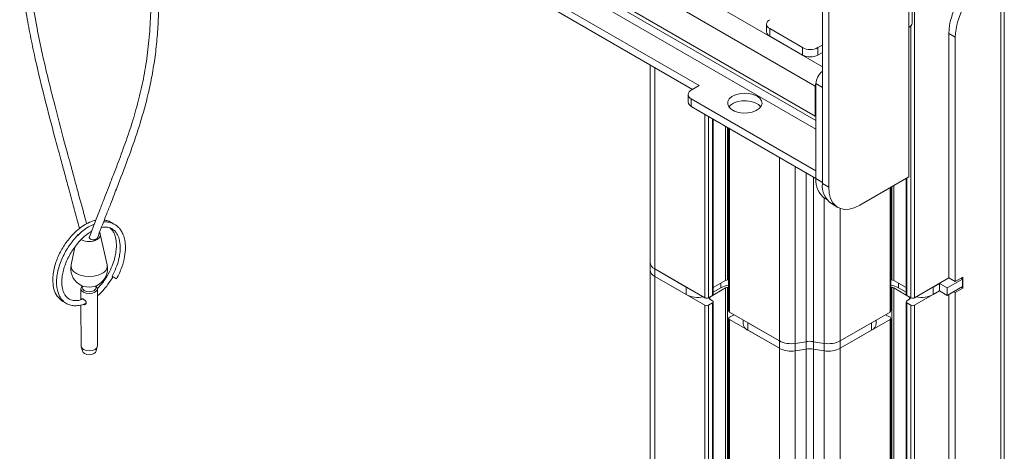
# Model space of a CAD drawing. Units: inches. Extents: x 1 to 327, y 1 to 205.
# Drawn here: x 281 to 292, y 154 to 159 of the extents above; entities that cross this region are included whole.
import ezdxf

# ---------------------------------------------------------------- set-up
doc = ezdxf.new("R2010")
doc.units = ezdxf.units.IN
doc.header["$MEASUREMENT"] = 0

msp = doc.modelspace()

# ---------------------------------------------------------------- linework, layer by layer
at = {"color": 7, "linetype": 'Continuous', "lineweight": 15}
for p, q in [((290.036, 156.915), (290.036, 167.735)), ((290.11, 156.873), (290.11, 167.692)), ((291.063, 158.752), (291.063, 166.97)), ((281.353, 162.653), (289.955, 157.687)), ((288.624, 158.037), (282.088, 161.81)), ((288.55, 157.994), (282.111, 161.712)), ((292.119, 152.823), (292.119, 159.355)), ((289.397, 158.74), (289.397, 158.654)), ((289.809, 158.472), (289.433, 158.689)), ((291.028, 158.703), (291.028, 156.994)), ((291.483, 158.633), (291.483, 155.837)), ((289.809, 158.386), (289.433, 158.603)), ((291.557, 158.59), (291.557, 155.794)), ((290.036, 158.501), (289.986, 158.472)), ((290.036, 158.415), (289.986, 158.386)), ((288.063, 158.276), (288.063, 156.016)), ((289.955, 158.031), (289.957, 158.053)), ((289.962, 156.972), (289.962, 158.059)), ((288.536, 157.986), (288.624, 158.037)), ((289.955, 157.687), (289.955, 158.031)), ((288.499, 157.935), (288.499, 157.849)), ((289.962, 157.06), (288.536, 157.884)), ((288.536, 157.798), (289.962, 156.975)), ((288.787, 155.648), (288.787, 157.653)), ((289.962, 157.691), (289.955, 157.687)), ((288.963, 157.552), (288.963, 155.459)), ((291.028, 156.994), (290.464, 156.669)), ((290.996, 156.976), (290.996, 155.648)), ((290.82, 155.459), (290.82, 156.874)), ((290.066, 156.744), (290.09, 156.729)), ((290.14, 156.687), (290.214, 156.644)), ((281.512, 156.338), (281.507, 156.318)), ((281.847, 155.987), (281.769, 156.338)), ((281.479, 156.189), (281.435, 155.986)), ((288.063, 156.016), (288.063, 155.931)), ((288.063, 155.931), (288.063, 148.597)), ((288.118, 155.939), (288.689, 155.609)), ((288.477, 155.732), (288.118, 155.939)), ((288.477, 155.646), (288.118, 155.854)), ((288.118, 155.854), (288.689, 155.524)), ((288.929, 155.807), (288.787, 155.725)), ((288.963, 155.813), (288.951, 155.813)), ((290.832, 155.813), (290.82, 155.813)), ((290.996, 155.725), (290.854, 155.807)), ((291.093, 155.609), (291.485, 155.836)), ((291.641, 155.824), (291.465, 155.722)), ((291.557, 155.794), (291.483, 155.837)), ((291.557, 155.794), (291.645, 155.845)), ((291.641, 155.824), (291.624, 155.834)), ((291.641, 155.738), (291.641, 155.824)), ((291.645, 155.845), (291.645, 155.721)), ((281.548, 155.711), (281.548, 155.589)), ((281.737, 155.058), (281.736, 155.712)), ((288.929, 155.722), (288.748, 155.617)), ((288.875, 155.723), (288.787, 155.672)), ((288.963, 155.727), (288.951, 155.727)), ((290.832, 155.727), (290.82, 155.727)), ((291.035, 155.617), (290.854, 155.722)), ((290.996, 155.672), (290.908, 155.723)), ((291.093, 155.524), (291.376, 155.687)), ((291.376, 155.773), (291.306, 155.732)), ((291.376, 155.687), (291.306, 155.646)), ((291.465, 155.722), (291.376, 155.773)), ((291.376, 155.773), (291.376, 155.687)), ((291.465, 155.636), (291.376, 155.687)), ((291.465, 155.636), (291.641, 155.738)), ((291.465, 155.722), (291.465, 155.636)), ((291.645, 155.721), (291.557, 155.67)), ((291.645, 155.721), (291.628, 155.73)), ((288.733, 155.609), (288.778, 155.635)), ((288.748, 155.592), (288.778, 155.575)), ((291.005, 155.635), (291.05, 155.609)), ((291.005, 155.575), (291.035, 155.592)), ((291.483, 155.647), (291.483, 152.917)), ((291.557, 155.67), (291.54, 155.679)), ((291.557, 155.67), (291.557, 152.874)), ((281.548, 155.528), (281.549, 155.057)), ((288.733, 155.524), (288.778, 155.55)), ((288.787, 148.179), (288.787, 155.562)), ((290.996, 155.562), (290.996, 148.149)), ((291.005, 155.55), (291.05, 155.524)), ((288.963, 155.373), (288.963, 148.077)), ((288.972, 155.446), (289.544, 155.116)), ((289.017, 155.412), (288.972, 155.386)), ((288.972, 155.361), (289.544, 155.031)), ((289.129, 155.355), (289.129, 155.315)), ((290.239, 155.116), (290.811, 155.446)), ((290.239, 155.031), (290.811, 155.361)), ((290.653, 155.315), (290.653, 155.355)), ((290.811, 155.386), (290.766, 155.412)), ((290.82, 148.067), (290.82, 155.373)), ((289.544, 155.116), (289.184, 155.324)), ((289.544, 155.031), (289.184, 155.238)), ((290.598, 155.324), (290.239, 155.116)), ((290.598, 155.238), (290.239, 155.031)), ((281.551, 155.047), (281.57, 154.992)), ((281.717, 154.992), (281.735, 155.047)), ((289.725, 155.088), (289.85, 155.107)), ((289.85, 155.022), (289.725, 155.003)), ((289.933, 155.107), (290.058, 155.088)), ((290.058, 155.003), (289.933, 155.022))]:
    msp.add_line(p, q, dxfattribs=at)
at = {"color": 8, "linetype": 'Continuous', "lineweight": 15}
for p, q in [((291.028, 158.703), (291.028, 166.921)), ((281.352, 163.266), (290.036, 158.253)), ((281.353, 162.996), (289.955, 158.031)), ((281.977, 162.246), (289.962, 157.636)), ((282.01, 162.129), (289.962, 157.538)), ((292.08, 159.3), (292.08, 152.768)), ((291.093, 158.948), (291.093, 155.609)), ((289.433, 158.689), (289.433, 158.603)), ((291.05, 155.609), (291.05, 158.72)), ((291.557, 158.59), (291.483, 158.633)), ((289.809, 158.386), (289.809, 158.472)), ((289.986, 158.472), (289.986, 158.386)), ((288.118, 158.244), (288.118, 155.939)), ((290.036, 158.016), (289.962, 158.059)), ((288.536, 157.884), (288.536, 157.798)), ((288.972, 157.801), (288.972, 157.786)), ((288.689, 155.609), (288.689, 157.71)), ((288.733, 157.684), (288.733, 155.609)), ((288.778, 155.635), (288.778, 157.659)), ((288.929, 155.807), (288.929, 157.571)), ((288.951, 155.813), (288.951, 157.559)), ((288.972, 157.546), (288.972, 155.446)), ((289.544, 155.116), (289.544, 157.216)), ((289.725, 157.112), (289.725, 155.088)), ((289.85, 157.04), (289.85, 155.107)), ((289.933, 156.992), (289.933, 155.107)), ((289.962, 156.972), (290.036, 156.93)), ((291.005, 156.981), (291.005, 155.635)), ((290.036, 156.915), (290.11, 156.873)), ((290.811, 155.446), (290.811, 156.869)), ((290.832, 155.813), (290.832, 156.881)), ((290.854, 155.807), (290.854, 156.894)), ((290.058, 155.088), (290.058, 156.748)), ((290.239, 156.632), (290.239, 155.116)), ((288.118, 155.854), (288.118, 155.939)), ((288.118, 155.854), (288.118, 148.565)), ((288.477, 155.646), (288.477, 155.732)), ((288.875, 155.723), (288.875, 155.776)), ((288.929, 148.097), (288.929, 155.722)), ((288.951, 148.084), (288.951, 155.727)), ((290.832, 148.206), (290.832, 155.727)), ((290.854, 148.218), (290.854, 155.722)), ((290.908, 155.776), (290.908, 155.723)), ((291.306, 155.732), (291.306, 155.646)), ((288.748, 155.617), (288.748, 155.592)), ((291.035, 155.592), (291.035, 155.617)), ((288.689, 148.235), (288.689, 155.524)), ((288.733, 155.524), (288.733, 148.21)), ((288.778, 148.184), (288.778, 155.55)), ((291.005, 155.55), (291.005, 148.151)), ((291.05, 148.154), (291.05, 155.524)), ((291.093, 155.524), (291.093, 148.148)), ((288.972, 155.361), (288.972, 148.072)), ((290.811, 148.062), (290.811, 155.361)), ((289.184, 155.324), (289.184, 155.238)), ((290.598, 155.238), (290.598, 155.324)), ((289.544, 155.031), (289.544, 155.116)), ((289.544, 147.742), (289.544, 155.031)), ((289.725, 155.003), (289.725, 155.088)), ((289.85, 155.022), (289.85, 155.107)), ((289.85, 155.022), (289.85, 147.565)), ((289.933, 155.022), (289.933, 155.107)), ((289.933, 155.022), (289.933, 147.555)), ((290.058, 155.003), (290.058, 155.088)), ((290.239, 155.031), (290.239, 155.116)), ((290.239, 155.031), (290.239, 147.732)), ((289.725, 155.003), (289.725, 147.637)), ((290.058, 147.627), (290.058, 155.003))]:
    msp.add_line(p, q, dxfattribs=at)
at = {"color": 7, "linetype": 'Continuous', "lineweight": 15, "flags": 128}
for points in [[(289.288, 157.916), (289.321, 157.892), (289.34, 157.863), (289.346, 157.832), (289.337, 157.802), (289.314, 157.774), (289.278, 157.75), (289.234, 157.733), (289.182, 157.724), (289.129, 157.723), (289.077, 157.73), (289.03, 157.745), (288.992, 157.767), (288.966, 157.794), (288.953, 157.824), (288.955, 157.855), (288.971, 157.885), (289, 157.911), (289.041, 157.931), (289.089, 157.944), (289.142, 157.95), (289.196, 157.946), (289.245, 157.935), (289.288, 157.916)], [(288.966, 157.793), (288.984, 157.813), (289.019, 157.836), (289.064, 157.853), (289.115, 157.863), (289.169, 157.864), (289.221, 157.856), (289.268, 157.841), (289.306, 157.819), (289.332, 157.793)], [(290.11, 156.873), (290.115, 156.805), (290.131, 156.745), (290.157, 156.696), (290.193, 156.658), (290.236, 156.633), (290.287, 156.621), (290.343, 156.623), (290.402, 156.639), (290.464, 156.669)], [(281.511, 156.323), (281.511, 156.325), (281.512, 156.338)], [(281.761, 156.357), (281.768, 156.344), (281.77, 156.319), (281.757, 156.296), (281.732, 156.275)], [(281.716, 155.745), (281.728, 155.732), (281.736, 155.712), (281.728, 155.691), (281.708, 155.673), (281.678, 155.661), (281.642, 155.657), (281.606, 155.661), (281.575, 155.673), (281.555, 155.691), (281.548, 155.711), (281.555, 155.732), (281.567, 155.744)], [(281.713, 155.743), (281.715, 155.741), (281.721, 155.724), (281.715, 155.706), (281.697, 155.692), (281.672, 155.682), (281.642, 155.678), (281.612, 155.682), (281.586, 155.691), (281.569, 155.706), (281.563, 155.724), (281.569, 155.741), (281.571, 155.743)], [(281.339, 155.568), (281.348, 155.566), (281.352, 155.566)], [(289.026, 155.415), (289.021, 155.414), (289.017, 155.412)], [(290.766, 155.412), (290.761, 155.414), (290.757, 155.415)], [(281.737, 155.058), (281.737, 155.058), (281.73, 155.037), (281.709, 155.019), (281.679, 155.007), (281.643, 155.003), (281.607, 155.007), (281.577, 155.019), (281.556, 155.037), (281.549, 155.057)], [(281.717, 154.992), (281.713, 154.984), (281.696, 154.97), (281.672, 154.96), (281.643, 154.957), (281.615, 154.96), (281.59, 154.97), (281.574, 154.984), (281.57, 154.992)]]:
    msp.add_lwpolyline(points, dxfattribs=at)
at = {"color": 8, "linetype": 'Continuous', "lineweight": 15, "flags": 128}
msp.add_lwpolyline([(281.788, 155.887), (281.745, 155.868), (281.695, 155.856), (281.641, 155.852), (281.588, 155.856), (281.538, 155.868), (281.495, 155.887), (281.462, 155.911), (281.441, 155.94), (281.434, 155.971), (281.435, 155.986)], dxfattribs=at)
at = {"color": 7, "linetype": 'Continuous', "lineweight": 15}
for centre, radius, start, end in [((292.247, 158.6), 0.765, 122.4766, 177.5236), ((292.321, 158.557), 0.765, 122.4769, 177.5233), ((289.453, 158.74), 0.0546, 110.7838, 249.2166), ((291.003, 158.758), 0.0602, 294.3732, 354.304), ((289.459, 158.66), 0.0629, 185.6949, 245.6253), ((289.897, 158.642), 0.192, 242.6095, 297.3907), ((289.897, 158.557), 0.192, 242.6095, 297.3907), ((290.157, 158.049), 0.195, 128.3402, 177.1034), ((288.555, 157.935), 0.0546, 110.7838, 249.2158), ((288.562, 157.856), 0.0629, 185.6941, 245.6254), ((290.212, 156.948), 0.251, 174.3412, 234.3466), ((290.286, 156.891), 0.251, 174.3365, 234.3514), ((281.64, 156.45), 0.198, 243.4218, 297.8098), ((281.641, 155.942), 0.211, 167.7668, 12.4641), ((288.157, 156.026), 0.0947, 185.8452, 245.475), ((288.157, 155.94), 0.0947, 185.8452, 245.475), ((282.366, 156.64), 0.91, 239.4738, 240.2716), ((285.299, 161.695), 6.755, 239.9299, 240.3313), ((288.95, 155.768), 0.0447, 88.8538, 118.0439), ((290.833, 155.768), 0.0447, 61.9612, 91.143), ((288.994, 155.505), 0.249, 97.241, 118.7334), ((288.95, 155.683), 0.0447, 88.8538, 118.0439), ((290.788, 155.505), 0.249, 61.2658, 82.759), ((290.833, 155.683), 0.0447, 61.9612, 91.143), ((288.61, 155.904), 0.29, 242.6965, 281.9803), ((288.711, 155.652), 0.0476, 242.6087, 297.3909), ((288.753, 155.605), 0.0135, 110.7817, 249.2155), ((288.771, 155.649), 0.0156, 294.3801, 354.2966), ((288.773, 155.562), 0.0135, 290.7828, 69.2182), ((291.012, 155.649), 0.0156, 185.6913, 245.628), ((291.01, 155.562), 0.0135, 110.784, 249.2168), ((291.03, 155.605), 0.0135, 290.7819, 69.2152), ((291.072, 155.652), 0.0477, 242.6111, 297.3886), ((291.173, 155.904), 0.29, 258.0197, 297.3031), ((288.711, 155.566), 0.0476, 242.6087, 297.3909), ((288.979, 155.46), 0.0156, 185.6943, 245.6247), ((290.804, 155.46), 0.0156, 294.3793, 354.3044), ((291.072, 155.566), 0.0477, 242.6111, 297.3886), ((288.977, 155.373), 0.0135, 110.7807, 249.2164), ((290.806, 155.373), 0.0135, 290.7866, 69.2143), ((289.223, 155.324), 0.0943, 185.6949, 245.6253), ((290.56, 155.324), 0.0943, 294.3753, 354.3055), ((289.676, 155.372), 0.288, 242.643, 279.771), ((289.676, 155.286), 0.288, 242.643, 279.771), ((289.891, 154.835), 0.276, 81.2907, 98.7094), ((289.891, 154.75), 0.276, 81.2907, 98.7094), ((290.107, 155.372), 0.288, 260.2293, 297.3566), ((290.107, 155.286), 0.288, 260.2293, 297.3566)]:
    msp.add_arc(centre, radius, start, end, dxfattribs=at)
at = {"color": 8, "linetype": 'Continuous', "lineweight": 15}
msp.add_arc((281.753, 155.975), 0.0951, 291.7487, 7.1884, dxfattribs=at)
at = {"color": 7, "linetype": 'Continuous', "lineweight": 15}
for points, knots in [([(281.84, 162.372), (281.864, 162.297), (281.92, 162.128), (281.985, 161.866), (282.048, 161.588), (282.102, 161.311), (282.147, 161.06), (282.184, 160.833), (282.215, 160.627), (282.244, 160.417), (282.271, 160.204), (282.292, 160.015), (282.307, 159.861), (282.318, 159.739), (282.328, 159.614), (282.337, 159.471), (282.347, 159.257), (282.351, 158.994), (282.34, 158.694), (282.313, 158.413), (282.271, 158.144), (282.213, 157.887), (282.136, 157.615), (282.039, 157.329), (281.953, 157.103), (281.894, 156.949), (281.859, 156.859), (281.816, 156.749), (281.764, 156.617), (281.706, 156.467), (281.665, 156.36), (281.644, 156.306)], [0, 0, 0, 0, 0.031507, 0.07113, 0.110779, 0.150306, 0.189839, 0.219398, 0.248925, 0.279666, 0.311481, 0.342896, 0.36352, 0.380335, 0.3977, 0.419832, 0.445315, 0.495717, 0.542577, 0.58938, 0.636174, 0.68297, 0.729811, 0.791778, 0.852376, 0.867677, 0.885664, 0.90794, 0.934897, 0.967047, 1, 1, 1, 1]), ([(281.736, 156.294), (281.75, 156.332), (281.784, 156.42), (281.834, 156.549), (281.884, 156.675), (281.925, 156.781), (281.96, 156.87), (282.024, 157.035), (282.115, 157.276), (282.228, 157.606), (282.309, 157.896), (282.363, 158.153), (282.398, 158.369), (282.422, 158.593), (282.436, 158.825), (282.441, 159.071), (282.436, 159.299), (282.427, 159.497), (282.417, 159.644), (282.407, 159.775), (282.394, 159.912), (282.378, 160.071), (282.349, 160.326), (282.304, 160.663), (282.235, 161.095), (282.153, 161.543), (282.062, 161.937), (281.997, 162.191), (281.964, 162.288), (281.959, 162.303)], [0, 0, 0, 0, 0.023542, 0.054072, 0.080079, 0.101987, 0.120129, 0.134971, 0.204418, 0.268124, 0.331767, 0.369584, 0.407427, 0.445246, 0.483036, 0.521358, 0.562814, 0.589986, 0.61251, 0.630068, 0.649837, 0.67421, 0.701687, 0.764237, 0.823814, 0.891447, 0.959162, 0.9933, 1, 1, 1, 1]), ([(280.846, 159.495), (280.851, 159.44), (280.861, 159.311), (280.887, 159.089), (280.925, 158.838), (280.973, 158.579), (281.041, 158.262), (281.133, 157.884), (281.22, 157.552), (281.281, 157.327), (281.316, 157.196), (281.359, 157.037), (281.412, 156.844), (281.471, 156.628), (281.512, 156.477), (281.532, 156.402)], [0, 0, 0, 0, 0.056135, 0.131695, 0.221239, 0.304024, 0.385076, 0.527925, 0.667891, 0.703049, 0.743409, 0.793791, 0.855116, 0.928589, 1, 1, 1, 1]), ([(281.612, 156.455), (281.599, 156.506), (281.566, 156.627), (281.517, 156.808), (281.467, 156.99), (281.426, 157.143), (281.391, 157.27), (281.327, 157.506), (281.25, 157.798), (281.162, 158.152), (281.095, 158.443), (281.033, 158.747), (280.984, 159.048), (280.954, 159.291), (280.944, 159.421), (280.941, 159.459)], [0, 0, 0, 0, 0.049979, 0.119432, 0.178654, 0.228588, 0.269987, 0.303838, 0.461522, 0.557912, 0.654229, 0.750746, 0.862402, 0.959439, 1, 1, 1, 1]), ([(281.717, 156.495), (281.713, 156.495), (281.689, 156.491), (281.642, 156.473), (281.577, 156.438), (281.511, 156.389), (281.451, 156.332), (281.385, 156.255), (281.316, 156.15), (281.266, 156.036), (281.239, 155.94), (281.226, 155.864), (281.224, 155.784), (281.237, 155.701), (281.271, 155.62), (281.316, 155.586), (281.339, 155.568)], [0, 0, 0, 0, 0.013536, 0.071988, 0.137841, 0.20602, 0.269442, 0.327198, 0.431703, 0.539073, 0.597996, 0.660172, 0.726449, 0.805271, 0.897355, 1, 1, 1, 1]), ([(281.956, 155.826), (281.977, 155.87), (282.019, 155.954), (282.05, 156.078), (282.06, 156.182), (282.052, 156.265), (282.034, 156.328), (282.011, 156.374), (281.985, 156.408), (281.948, 156.443), (281.903, 156.466), (281.85, 156.478), (281.821, 156.477), (281.806, 156.477)], [0, 0, 0, 0, 0.144397, 0.275983, 0.390465, 0.489469, 0.576541, 0.649974, 0.709026, 0.763053, 0.875006, 0.936616, 1, 1, 1, 1]), ([(281.916, 156.454), (281.914, 156.457), (281.897, 156.474), (281.862, 156.49), (281.828, 156.496), (281.815, 156.499)], [0, 0, 0, 0, 0.091268, 0.645511, 1, 1, 1, 1]), ([(281.7, 156.451), (281.689, 156.447), (281.655, 156.434), (281.601, 156.4), (281.542, 156.353), (281.49, 156.303), (281.428, 156.23), (281.372, 156.144), (281.326, 156.049), (281.297, 155.972), (281.277, 155.892), (281.267, 155.813), (281.269, 155.742), (281.28, 155.682), (281.297, 155.637), (281.316, 155.604), (281.338, 155.577), (281.367, 155.551), (281.406, 155.53), (281.456, 155.517), (281.513, 155.518), (281.566, 155.527), (281.6, 155.544), (281.609, 155.549)], [0, 0, 0, 0, 0.026877, 0.082806, 0.133522, 0.178347, 0.221234, 0.312257, 0.361822, 0.413875, 0.467731, 0.522622, 0.577999, 0.628382, 0.671065, 0.705516, 0.731379, 0.769035, 0.818151, 0.863581, 0.916307, 0.975588, 1, 1, 1, 1]), ([(281.563, 155.596), (281.556, 155.592), (281.522, 155.576), (281.473, 155.575), (281.423, 155.587), (281.388, 155.61), (281.364, 155.64), (281.347, 155.674), (281.336, 155.71), (281.327, 155.764), (281.328, 155.83), (281.342, 155.909), (281.368, 155.998), (281.421, 156.113), (281.509, 156.239), (281.596, 156.324), (281.651, 156.359), (281.669, 156.37)], [0, 0, 0, 0, 0.024445, 0.10883, 0.18068, 0.241063, 0.295159, 0.342696, 0.383107, 0.421694, 0.510326, 0.562142, 0.617115, 0.725716, 0.833658, 0.945263, 1, 1, 1, 1]), ([(281.878, 156.408), (281.882, 156.405), (281.897, 156.395), (281.917, 156.367), (281.936, 156.328), (281.947, 156.286), (281.956, 156.226), (281.953, 156.154), (281.937, 156.069), (281.913, 155.991), (281.873, 155.899), (281.814, 155.799), (281.762, 155.741), (281.734, 155.711)], [0, 0, 0, 0, 0.032049, 0.117907, 0.19351, 0.258081, 0.32069, 0.458135, 0.535473, 0.626577, 0.735267, 0.861194, 1, 1, 1, 1]), ([(281.782, 156.414), (281.794, 156.416), (281.831, 156.421), (281.871, 156.413), (281.903, 156.398), (281.922, 156.385), (281.941, 156.368), (281.965, 156.336), (281.99, 156.279), (282, 156.201), (281.995, 156.117), (281.979, 156.038), (281.95, 155.948), (281.919, 155.887), (281.904, 155.856)], [0, 0, 0, 0, 0.060353, 0.177318, 0.226671, 0.271704, 0.313572, 0.37807, 0.479321, 0.614834, 0.696167, 0.788437, 0.890461, 1, 1, 1, 1]), ([(281.644, 156.306), (281.644, 156.306), (281.642, 156.303), (281.643, 156.297), (281.647, 156.288), (281.656, 156.28), (281.669, 156.275), (281.685, 156.273), (281.701, 156.273), (281.714, 156.276), (281.72, 156.28), (281.723, 156.281)], [0, 0, 0, 0, 0.00092, 0.131856, 0.262789, 0.39377, 0.524831, 0.655964, 0.787081, 0.918098, 1, 1, 1, 1]), ([(281.723, 156.281), (281.726, 156.283), (281.732, 156.287), (281.734, 156.292), (281.735, 156.294)], [0, 0, 0, 0, 0.596628, 1, 1, 1, 1]), ([(281.736, 155.631), (281.746, 155.64), (281.788, 155.675), (281.848, 155.748), (281.895, 155.816), (281.912, 155.849), (281.912, 155.851)], [0, 0, 0, 0, 0.158659, 0.620489, 0.986961, 1, 1, 1, 1]), ([(281.56, 155.597), (281.561, 155.598), (281.565, 155.599), (281.572, 155.596), (281.581, 155.591), (281.591, 155.583), (281.599, 155.574), (281.605, 155.564), (281.608, 155.556), (281.608, 155.552), (281.608, 155.551)], [0, 0, 0, 0, 0.140798, 0.286312, 0.422333, 0.554251, 0.692033, 0.838329, 0.971323, 1, 1, 1, 1]), ([(281.608, 155.551), (281.607, 155.548), (281.607, 155.542), (281.601, 155.534), (281.593, 155.53), (281.583, 155.529), (281.577, 155.532), (281.574, 155.534)], [0, 0, 0, 0, 0.194812, 0.389299, 0.593836, 0.806274, 1, 1, 1, 1])]:
    msp.add_open_spline(points, degree=3, knots=knots, dxfattribs=at)

doc.saveas('drawing.dxf')
